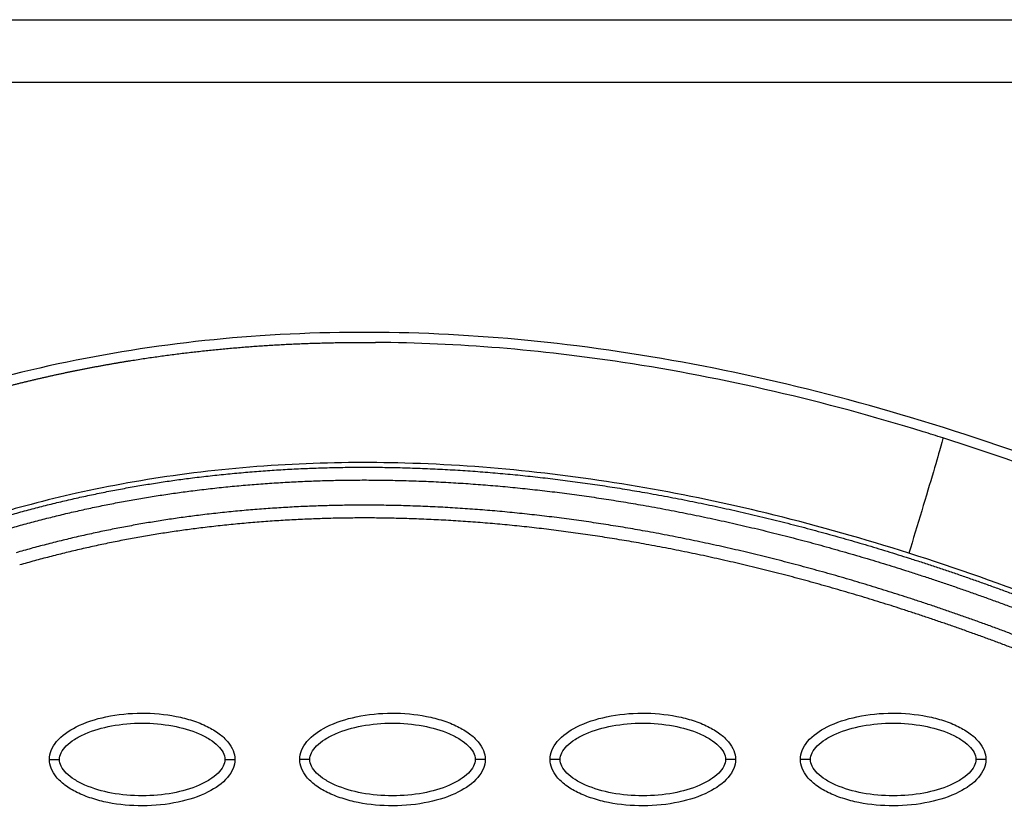
# Model space of a CAD drawing. Units: millimetres. Extents: x 197895 to 216723, y -386 to 12155.
# Drawn here: x 208850 to 208949, y 6041 to 6121 of the extents above; entities that cross this region are included whole.
import ezdxf

# ---------------------------------------------------------------- set-up
doc = ezdxf.new("R2010")
doc.units = ezdxf.units.MM
doc.layers.add('DEFAULT', color=7, linetype='Continuous')
doc.layers.add('DiKom', color=7, linetype='Continuous')

# ---------------------------------------------------------------- blocks, each defined once
blk = doc.blocks.new('ainanrt')
at = {"layer": 'DiKom', "color": 0}
for points, knots in [([(-283.032, 0), (-283.031, -1.966), (-282.947, -5.931), (-282.332, -13.948), (-281.172, -21.993), (-279.28, -29.768), (-277.662, -35.381), (-275.667, -40.691), (-273.492, -45.727), (-270.93, -50.565), (-268.623, -54.224), (-266.709, -56.948), (-265.333, -58.7), (-263.837, -60.465), (-262.228, -62.213), (-260.626, -63.829), (-258.429, -65.82), (-255.563, -68.02), (-251.998, -70.319), (-248.112, -72.163), (-243.978, -73.662), (-239.52, -74.562), (-235.057, -74.924), (-231.138, -74.621), (-227.559, -74.019), (-224.864, -73.446), (-221.089, -72.586), (-216.377, -71.491), (-204.328, -68.756), (-193.151, -66.267), (-181.639, -63.641), (-175.936, -62.3), (-170.002, -61.006), (-165.285, -60.162), (-160.267, -59.594), (-153.744, -59.373), (-147.232, -60.119), (-141.843, -61.203), (-138.343, -62.182), (-135.054, -63.342), (-129.404, -65.582), (-122.971, -68.561), (-112.826, -72.673), (-106.259, -74.977), (-101.523, -76.485)], [0, 0, 0, 0, 5.899988, 11.890037, 24.11889, 30.250715, 35.8774, 41.64346, 47.250341, 52.332005, 58.049171, 60.220852, 62.317383, 64.730909, 67.160228, 69.441876, 71.557375, 76.051718, 80.268145, 84.26738, 88.930616, 93.444474, 97.86589, 102.34757, 105.188076, 108.766402, 110.600875, 116.809313, 123.277256, 147.667619, 151.160327, 158.700913, 165.242421, 169.381424, 173.072189, 180.386714, 188.921929, 192.677236, 196.883213, 199.809281, 203.140271, 215.110604, 221.067499, 235.977649, 235.977649, 235.977649, 235.977649]), ([(-109.199, -55.894), (-109.199, -55.583), (-109.067, -54.931), (-108.245, -53.681), (-106.381, -52.42), (-103.443, -51.491), (-100.034, -51.159), (-97.118, -51.414), (-94.933, -51.974), (-93.48, -52.545), (-92.273, -53.252), (-91.382, -54.072), (-90.822, -54.956), (-90.695, -55.595), (-90.695, -55.894)], [0, 0, 0, 0, 0.931276, 1.963919, 4.405768, 7.571965, 11.148137, 14.632233, 16.315096, 17.90115, 19.303978, 20.494603, 21.507941, 22.408096, 22.408096, 22.408096, 22.408096]), ([(-84.216, -55.894), (-84.216, -55.583), (-84.084, -54.931), (-83.261, -53.681), (-81.398, -52.42), (-78.459, -51.491), (-75.051, -51.159), (-72.134, -51.414), (-69.949, -51.974), (-68.497, -52.545), (-67.29, -53.252), (-66.399, -54.072), (-65.839, -54.956), (-65.712, -55.595), (-65.712, -55.894)], [0, 0, 0, 0, 0.931276, 1.963919, 4.405768, 7.571965, 11.148137, 14.632233, 16.315096, 17.90115, 19.303978, 20.494603, 21.507941, 22.408096, 22.408096, 22.408096, 22.408096]), ([(-59.233, -55.894), (-59.232, -55.583), (-59.101, -54.931), (-58.278, -53.681), (-56.415, -52.42), (-53.476, -51.491), (-50.068, -51.159), (-47.151, -51.414), (-44.966, -51.974), (-43.514, -52.545), (-42.307, -53.252), (-41.416, -54.072), (-40.856, -54.956), (-40.728, -55.595), (-40.729, -55.894)], [0, 0, 0, 0, 0.931276, 1.963919, 4.405768, 7.571965, 11.148137, 14.632233, 16.315096, 17.90115, 19.303978, 20.494603, 21.507941, 22.408096, 22.408096, 22.408096, 22.408096]), ([(-34.25, -55.894), (-34.249, -55.583), (-34.118, -54.931), (-33.295, -53.681), (-31.432, -52.42), (-28.493, -51.491), (-25.085, -51.159), (-22.168, -51.414), (-19.983, -51.974), (-18.531, -52.545), (-17.324, -53.252), (-16.433, -54.072), (-15.873, -54.956), (-15.745, -55.595), (-15.746, -55.894)], [0, 0, 0, 0, 0.931276, 1.963919, 4.405768, 7.571965, 11.148137, 14.632233, 16.315096, 17.90115, 19.303978, 20.494603, 21.507941, 22.408096, 22.408096, 22.408096, 22.408096]), ([(-108.2, -55.894), (-108.202, -55.661), (-108.053, -55.153), (-107.504, -54.466), (-106.679, -53.835), (-105.189, -53.071), (-102.922, -52.436), (-99.952, -52.179), (-96.976, -52.435), (-94.702, -53.072), (-93.214, -53.836), (-92.395, -54.463), (-91.845, -55.146), (-91.693, -55.657), (-91.694, -55.894)], [0, 0, 0, 0, 0.695548, 1.55083, 2.605063, 3.799426, 6.552763, 9.628831, 12.70974, 15.480796, 16.671344, 17.708738, 18.562502, 19.270195, 19.270195, 19.270195, 19.270195]), ([(-83.217, -55.894), (-83.219, -55.661), (-83.069, -55.153), (-82.521, -54.466), (-81.696, -53.835), (-80.206, -53.071), (-77.939, -52.436), (-74.969, -52.179), (-71.993, -52.435), (-69.719, -53.072), (-68.231, -53.836), (-67.412, -54.463), (-66.862, -55.146), (-66.71, -55.657), (-66.711, -55.894)], [0, 0, 0, 0, 0.695548, 1.55083, 2.605063, 3.799426, 6.552763, 9.628831, 12.70974, 15.480796, 16.671344, 17.708738, 18.562502, 19.270195, 19.270195, 19.270195, 19.270195]), ([(-58.234, -55.894), (-58.236, -55.661), (-58.086, -55.153), (-57.538, -54.466), (-56.713, -53.835), (-55.223, -53.071), (-52.956, -52.436), (-49.986, -52.179), (-47.01, -52.435), (-44.736, -53.072), (-43.248, -53.836), (-42.429, -54.463), (-41.879, -55.146), (-41.726, -55.657), (-41.728, -55.894)], [0, 0, 0, 0, 0.695548, 1.55083, 2.605063, 3.799426, 6.552763, 9.628831, 12.70974, 15.480796, 16.671344, 17.708738, 18.562502, 19.270195, 19.270195, 19.270195, 19.270195]), ([(-33.251, -55.894), (-33.252, -55.661), (-33.103, -55.153), (-32.555, -54.466), (-31.73, -53.835), (-30.24, -53.071), (-27.973, -52.436), (-25.003, -52.179), (-22.026, -52.435), (-19.753, -53.072), (-18.264, -53.836), (-17.446, -54.463), (-16.896, -55.146), (-16.743, -55.657), (-16.745, -55.894)], [0, 0, 0, 0, 0.695548, 1.55083, 2.605063, 3.799426, 6.552763, 9.628831, 12.70974, 15.480796, 16.671344, 17.708738, 18.562502, 19.270195, 19.270195, 19.270195, 19.270195]), ([(-90.695, -55.894), (-90.696, -56.205), (-90.827, -56.857), (-91.65, -58.107), (-93.513, -59.368), (-96.452, -60.298), (-99.86, -60.629), (-102.777, -60.374), (-104.962, -59.814), (-106.414, -59.243), (-107.622, -58.536), (-108.513, -57.717), (-109.072, -56.832), (-109.2, -56.194), (-109.199, -55.894)], [0, 0, 0, 0, 0.931277, 1.963919, 4.405768, 7.571965, 11.148137, 14.632233, 16.315096, 17.90115, 19.303978, 20.494603, 21.507941, 22.408096, 22.408096, 22.408096, 22.408096]), ([(-91.694, -55.894), (-91.693, -56.127), (-91.842, -56.636), (-92.39, -57.322), (-93.215, -57.954), (-94.705, -58.717), (-96.973, -59.352), (-99.943, -59.609), (-102.919, -59.353), (-105.192, -58.717), (-106.681, -57.952), (-107.5, -57.325), (-108.049, -56.643), (-108.202, -56.131), (-108.2, -55.894)], [0, 0, 0, 0, 0.695548, 1.55083, 2.605063, 3.799426, 6.552763, 9.628831, 12.70974, 15.480796, 16.671344, 17.708738, 18.562502, 19.270195, 19.270195, 19.270195, 19.270195]), ([(-65.712, -55.894), (-65.713, -56.205), (-65.844, -56.857), (-66.667, -58.107), (-68.53, -59.368), (-71.469, -60.298), (-74.877, -60.629), (-77.794, -60.374), (-79.979, -59.814), (-81.431, -59.243), (-82.638, -58.536), (-83.529, -57.717), (-84.089, -56.832), (-84.217, -56.194), (-84.216, -55.894)], [0, 0, 0, 0, 0.931276, 1.963919, 4.405768, 7.571965, 11.148137, 14.632233, 16.315096, 17.90115, 19.303978, 20.494603, 21.507941, 22.408096, 22.408096, 22.408096, 22.408096]), ([(-66.711, -55.894), (-66.71, -56.127), (-66.859, -56.636), (-67.407, -57.322), (-68.232, -57.954), (-69.722, -58.717), (-71.989, -59.352), (-74.96, -59.609), (-77.936, -59.353), (-80.209, -58.717), (-81.698, -57.952), (-82.516, -57.325), (-83.066, -56.643), (-83.219, -56.131), (-83.217, -55.894)], [0, 0, 0, 0, 0.695548, 1.55083, 2.605063, 3.799426, 6.552763, 9.628831, 12.70974, 15.480796, 16.671344, 17.708738, 18.562502, 19.270195, 19.270195, 19.270195, 19.270195]), ([(-40.729, -55.894), (-40.73, -56.205), (-40.861, -56.857), (-41.684, -58.107), (-43.547, -59.368), (-46.486, -60.298), (-49.894, -60.629), (-52.811, -60.374), (-54.996, -59.814), (-56.448, -59.243), (-57.655, -58.536), (-58.546, -57.717), (-59.106, -56.832), (-59.234, -56.194), (-59.233, -55.894)], [0, 0, 0, 0, 0.931276, 1.963919, 4.405768, 7.571965, 11.148137, 14.632233, 16.315096, 17.90115, 19.303978, 20.494603, 21.507941, 22.408096, 22.408096, 22.408096, 22.408096]), ([(-41.728, -55.894), (-41.726, -56.127), (-41.876, -56.636), (-42.424, -57.322), (-43.249, -57.954), (-44.739, -58.717), (-47.006, -59.352), (-49.976, -59.609), (-52.953, -59.353), (-55.226, -58.717), (-56.714, -57.952), (-57.533, -57.325), (-58.083, -56.643), (-58.236, -56.131), (-58.234, -55.894)], [0, 0, 0, 0, 0.695548, 1.55083, 2.605063, 3.799426, 6.552763, 9.628831, 12.70974, 15.480796, 16.671344, 17.708738, 18.562502, 19.270195, 19.270195, 19.270195, 19.270195]), ([(-15.746, -55.894), (-15.747, -56.205), (-15.878, -56.857), (-16.701, -58.107), (-18.564, -59.368), (-21.503, -60.298), (-24.911, -60.629), (-27.828, -60.374), (-30.013, -59.814), (-31.465, -59.243), (-32.672, -58.536), (-33.563, -57.717), (-34.123, -56.832), (-34.251, -56.194), (-34.25, -55.894)], [0, 0, 0, 0, 0.931276, 1.963919, 4.405768, 7.571965, 11.148137, 14.632233, 16.315096, 17.90115, 19.303978, 20.494603, 21.507941, 22.408096, 22.408096, 22.408096, 22.408096]), ([(-16.745, -55.894), (-16.743, -56.127), (-16.893, -56.636), (-17.441, -57.322), (-18.266, -57.954), (-19.756, -58.717), (-22.023, -59.352), (-24.993, -59.609), (-27.969, -59.353), (-30.243, -58.717), (-31.731, -57.952), (-32.55, -57.325), (-33.1, -56.643), (-33.252, -56.131), (-33.251, -55.894)], [0, 0, 0, 0, 0.695548, 1.55083, 2.605063, 3.799426, 6.552763, 9.628831, 12.70974, 15.480796, 16.671344, 17.708738, 18.562502, 19.270195, 19.270195, 19.270195, 19.270195]), ([(-232.013, -86.705), (-230.549, -86.598), (-227.272, -86.183), (-223.315, -85.394), (-220.107, -84.678), (-215.152, -83.525), (-202.613, -80.66), (-187.913, -77.394), (-176.181, -74.702), (-171.154, -73.544), (-166.962, -72.628), (-161.537, -71.683), (-155.207, -71.396), (-148.575, -71.974), (-142.15, -73.444), (-137.481, -75.252), (-132.25, -77.489), (-126.51, -80.09), (-116.772, -84.017), (-109.749, -86.462), (-104.915, -87.996)], [0, 0, 0, 0, 4.40268, 9.902399, 12.097657, 14.263965, 25.166663, 50.68466, 59.438464, 61.275104, 66.162201, 72.310748, 77.777782, 85.131222, 92.231614, 97.503166, 100.117933, 109.310501, 116.399649, 131.611973, 131.611973, 131.611973, 131.611973]), ([(-104.915, -87.996), (-104.927, -87.992), (-104.803, -87.493), (-104.039, -84.851), (-102.819, -80.76), (-101.934, -77.837), (-101.523, -76.485)], [-0.9999954, -0.9999954, -0.9999954, -0.9999954, -0.7499275, -0.4998548, -0.2497822, 0, 0, 0, 0]), ([(-101.523, -76.485), (-97.088, -77.898), (-88.619, -80.308), (-71.904, -83.89), (-52.03, -86.079), (-32.694, -85.162), (-20.32, -82.954), (-14.707, -81.592), (-11.276, -80.649), (-9.055, -79.987), (-7.523, -79.56), (-7.221, -79.488)], [0, 0, 0, 0, 13.966173, 26.397182, 51.263088, 73.784059, 84.275477, 88.930657, 91.110664, 94.949136, 95.881739, 95.881739, 95.881739, 95.881739]), ([(-135.89, -77.013), (-124.804, -82.112), (-102.786, -90.643), (-69.357, -98.047), (-37.42, -99.289), (-17.122, -95.869), (-7.614, -93.115)], [0, 0, 0, 0, 36.421842, 70.263478, 101.635405, 130.988568, 130.988568, 130.988568, 130.988568]), ([(-102.953, -88.61), (-93.13, -91.635), (-75.059, -95.9), (-56.541, -97.475), (-48.273, -97.533)], [107.306486, 107.306486, 107.306486, 107.306486, 137.968432, 162.67755, 162.67755, 162.67755, 162.67755])]:
    blk.add_open_spline(points, degree=3, knots=knots, dxfattribs=at)
for points, weights in [([(-109.199, -55.894), (-109.199, -55.894), (-108.786, -55.894), (-108.2, -55.894)], [1, 0.804783336551, 0.804777800895, 1]), ([(-91.694, -55.894), (-91.109, -55.894), (-90.695, -55.894), (-90.695, -55.894)], [1, 0.804777884968, 0.804783411544, 1]), ([(-84.216, -55.894), (-84.216, -55.894), (-83.802, -55.894), (-83.217, -55.894)], [1, 0.804783336551, 0.804777800895, 1]), ([(-66.711, -55.894), (-66.126, -55.894), (-65.712, -55.894), (-65.712, -55.894)], [1, 0.804777884966, 0.804783411542, 1]), ([(-59.233, -55.894), (-59.233, -55.894), (-58.819, -55.894), (-58.234, -55.894)], [1, 0.804783411461, 0.804777884894, 1]), ([(-41.728, -55.894), (-41.143, -55.894), (-40.729, -55.894), (-40.729, -55.894)], [1, 0.804777884966, 0.804783411542, 1]), ([(-33.251, -55.894), (-33.836, -55.894), (-34.25, -55.894), (-34.25, -55.894)], [1, 0.804777885043, 0.804783411629, 1]), ([(-15.746, -55.894), (-15.746, -55.894), (-16.16, -55.894), (-16.745, -55.894)], [1, 0.804783411588, 0.804777885007, 1])]:
    blk.add_rational_spline(points, weights, degree=3, dxfattribs=at)
for points, weights, knots in [([(-128.157, -60.177), (-119.224, -64.286), (-110.066, -67.924), (-100.706, -70.94), (-92.243, -73.667), (-83.616, -75.886), (-74.868, -77.45), (-67.114, -78.837), (-59.264, -79.708), (-51.394, -79.94), (-44.49, -80.157), (-37.59, -79.84), (-30.736, -78.991), (-24.66, -78.233), (-18.662, -77.004), (-12.778, -75.312)], [1, 1.02306021995, 1.04665221363, 1.07078824389, 1.07078824389, 1.07078824389, 1.07078824389, 1.07078824389, 1.07078824389, 1.07078824389, 1.06865331939, 1.06865331939, 1.07078824389, 1.06861710187, 1.06861710187, 1.07078824389], [1.199943, 1.199943, 1.199943, 1.199943, 30.977397, 30.977397, 30.977397, 57.898416, 57.898416, 57.898416, 81.762423, 81.762423, 81.762423, 102.463066, 102.463066, 102.463066, 120.812199, 120.812199, 120.812199, 120.812199]), ([(-128.69, -61.336), (-119.717, -65.465), (-110.513, -69.122), (-101.099, -72.156), (-92.588, -74.899), (-83.907, -77.133), (-75.096, -78.708), (-67.286, -80.105), (-59.374, -80.983), (-51.434, -81.217), (-44.464, -81.436), (-37.498, -81.116), (-30.578, -80.259), (-24.436, -79.492), (-18.372, -78.249), (-12.424, -76.538)], [1, 1.02306021995, 1.04665221363, 1.07078824389, 1.07078824389, 1.07078824389, 1.07078824389, 1.07078824389, 1.07078824389, 1.07078824389, 1.06865251406, 1.06865251406, 1.07078824389, 1.06861646154, 1.06861646154, 1.07078824389], [1.199943, 1.199943, 1.199943, 1.199943, 30.977397, 30.977397, 30.977397, 57.898416, 57.898416, 57.898416, 81.762423, 81.762423, 81.762423, 102.661635, 102.661635, 102.661635, 121.212019, 121.212019, 121.212019, 121.212019]), ([(-11.725, -78.953), (-17.698, -80.672), (-23.786, -81.928), (-29.952, -82.713), (-36.893, -83.591), (-43.881, -83.936), (-50.875, -83.746), (-58.819, -83.546), (-66.748, -82.707), (-74.586, -81.349), (-83.559, -79.795), (-92.412, -77.56), (-101.098, -74.795), (-110.868, -71.686), (-120.426, -67.906), (-129.741, -63.62)], [1, 0.998034927219, 0.998034927219, 1, 0.998052268338, 0.998052268338, 1, 1, 1, 1, 1, 1, 1, 0.977458034249, 0.955424208719, 0.933887068929], [0, 0, 0, 0, 18.629275, 18.629275, 18.629275, 39.597885, 39.597885, 39.597885, 63.69056, 63.69056, 63.69056, 91.271173, 91.271173, 91.271173, 122.294551, 122.294551, 122.294551, 122.294551]), ([(-11.37, -80.179), (-17.407, -81.916), (-23.559, -83.186), (-29.791, -83.98), (-36.797, -84.866), (-43.85, -85.215), (-50.909, -85.024), (-58.923, -84.822), (-66.914, -83.976), (-74.807, -82.608), (-83.844, -81.043), (-92.752, -78.793), (-101.487, -76.012), (-111.312, -72.885), (-120.917, -69.085), (-130.275, -64.78)], [1, 0.998034348758, 0.998034348758, 1, 0.998051570383, 0.998051570383, 1, 1, 1, 1, 1, 1, 1, 0.977458034249, 0.955424208719, 0.933887068929], [0, 0, 0, 0, 18.827343, 18.827343, 18.827343, 39.992207, 39.992207, 39.992207, 64.084883, 64.084883, 64.084883, 91.665495, 91.665495, 91.665495, 122.688873, 122.688873, 122.688873, 122.688873]), ([(-5.964, -91.594), (-6.287, -91.686), (-6.61, -91.779), (-6.934, -91.873), (-7.261, -91.968), (-7.584, -92.062), (-7.905, -92.154), (-8.292, -92.265), (-8.676, -92.375), (-9.056, -92.481), (-9.989, -92.742), (-10.924, -92.993), (-11.863, -93.232), (-13.189, -93.57), (-14.521, -93.889), (-15.857, -94.187), (-18.528, -94.782), (-21.217, -95.295), (-23.92, -95.727), (-29.328, -96.587), (-34.776, -97.139), (-40.246, -97.382), (-42.92, -97.501), (-45.596, -97.552), (-48.273, -97.533)], [1, 1, 1, 1, 1, 1, 1, 1, 1, 1, 0.999954888594, 0.999954888594, 1, 0.99992254981, 0.99992254981, 1, 0.999691910994, 0.999691910994, 1, 0.99892663201, 0.99892663201, 1, 0.999775120234, 0.999775120234, 1], [0.002213, 0.002213, 0.002213, 0.002213, 1.011206, 1.011206, 1.011206, 2.021808, 2.021808, 2.021808, 3.21885, 3.21885, 3.21885, 6.124557, 6.124557, 6.124557, 10.231116, 10.231116, 10.231116, 18.440879, 18.440879, 18.440879, 34.859921, 34.859921, 34.859921, 42.888845, 42.888845, 42.888845, 42.888845])]:
    blk.add_rational_spline(points, weights, degree=3, knots=knots, dxfattribs=at)
blk.add_open_spline([(-104.915, -87.996), (-104.262, -88.203), (-103.608, -88.408), (-102.953, -88.61)], degree=3, dxfattribs=at)
blk = doc.blocks.new('d-001-7')
at = {"layer": 'DiKom', "color": 7, "linetype": 'Continuous'}
blk.add_line((-619.111, 510.084), (-619.111, -540.916), dxfattribs=at)
blk = doc.blocks.new('NDPP-039')
at = {"layer": 'DiKom'}
blk.add_line((237355.307, 5808.391), (237355.307, 5153.391), dxfattribs=at)
blk.add_blockref('d-001-7', (237968.186, 5496.307), dxfattribs=at)
at = {"layer": 'DiKom', "rotation": 90}
blk.add_blockref('ainanrt', (237225.554, 5480.891), dxfattribs=at)

msp = doc.modelspace()

# ---------------------------------------------------------------- block references
at = {"layer": 'DEFAULT', "rotation": 90}
msp.add_blockref('NDPP-039', (214318.509, -231234.698), dxfattribs=at)

doc.saveas('drawing.dxf')
